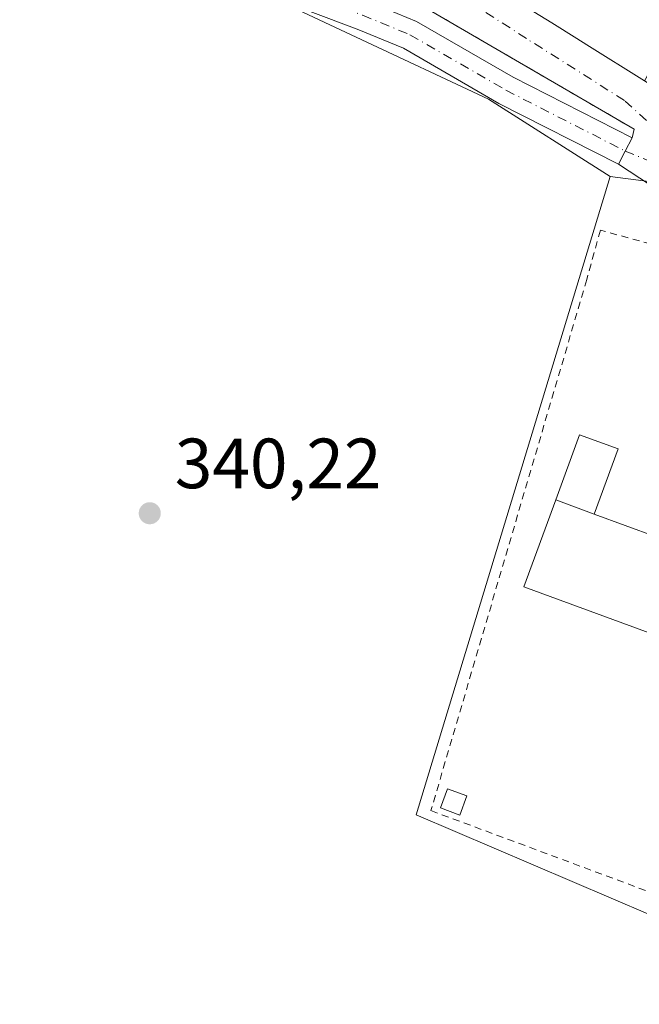
# Model space of a CAD drawing. Units: metres. Extents: x 563377 to 566826, y 4698648 to 4700993.
# Drawn here: x 565215 to 565302, y 4699537 to 4699676 of the extents above; entities that cross this region are included whole.
import ezdxf

# ---------------------------------------------------------------- set-up
doc = ezdxf.new("R2010")
doc.units = ezdxf.units.M
doc.header["$MEASUREMENT"] = 0
doc.linetypes.add('DGN Style 2', pattern=[1.6480167562047852, 0.988810053722871, -0.6592067024819142])
doc.linetypes.add('DGN Style 4', pattern=[2.6384748266838614, 1.318413404963828, -0.6592067024819142, 0.001648016756204785, -0.6592067024819142])
for name, color, linetype, lineweight in [('Cultivos herbáceos CxS', 92, 'Continuous', 0), ('Edificación Cxs', 1, 'Continuous', 13), ('Edificación ligera', 1, 'Continuous', 0), ('Edificación ligera Cxs', 1, 'Continuous', 0), ('Huerta CxS', 92, 'Continuous', 0), ('Núcleo urbano CxS', 7, 'Continuous', 0), ('Pista deportiva Cxs', 7, 'Continuous', 0), ('Pista pavimentada Cxs', 135, 'Continuous', 0), ('Pista pavimentada eje', 135, 'DGN Style 4', 0), ('Punto de cota en terreno', 7, 'Continuous', 0), ('Rótulo de punto de cota en terreno', 7, 'Continuous', 0), ('Valla', 7, 'DGN Style 2', 0), ('Vía urbana Cxs', 4, 'Continuous', 0), ('Vía urbana eje', 4, 'DGN Style 4', 0)]:
    doc.layers.add(name, color=color, linetype=linetype, lineweight=lineweight)
doc.styles.add('Style-Arial', font='txt')

# ---------------------------------------------------------------- blocks, each defined once
blk = doc.blocks.new('*U10')
at = {"layer": 'Cultivos herbáceos CxS', "color": 92, "linetype": 'Continuous', "lineweight": 0}
blk.add_polyline3d([(565243.3825000003, 4699681.925899999, 342.6160999999993), (565280.7215, 4699664.3543, 342.8809999999939), (565297.8671000004, 4699653.4509, 343.6497999999993), (565270.4977000002, 4699563.4373, 340.5761000000057), (565309.0120999999, 4699546.967700001, 340.6739999999991), (565324.3403000003, 4699580.083699999, 340.7035999999935), (565326.7027000003, 4699585.1873, 340.6909000000014), (565336.2364999996, 4699579.545100001, 340.6486000000005), (565348.2679000003, 4699572.424500001, 340.6855000000069), (565379.9546999997, 4699553.6735, 340.9612999999954), (565390.4445000002, 4699547.4683, 340.9937000000064), (565382.1542999997, 4699515.9001, 341.1609999999928), (565406.7341, 4699500.7905, 341.381899999993), (565386.0576999999, 4699447.271700001, 342.0121000000072), (565409.8635, 4699435.483700001, 342.4005000000034), (565404.1004999997, 4699393.479499999, 342.3329999999987), (565317.3267000001, 4699420.5077, 341.0592999999935), (565291.7843000004, 4699426.590299999, 340.9060999999929), (565282.2889, 4699396.776500001, 340.821299999996)], dxfattribs=at)
blk = doc.blocks.new('5PATER')
at = {"layer": 'Huerta CxS', "linetype": 'Continuous', "lineweight": 0}
h = blk.add_hatch(color=51, dxfattribs=at)
edge = h.paths.add_edge_path()
edge.add_ellipse((0, 0), major_axis=(-0.1095731443231308, -0.1110710700762829), ratio=0.9994222409660322, start_angle=0, end_angle=360)
blk = doc.blocks.new('*U26')
at = {"layer": 'Vía urbana Cxs', "color": 4, "linetype": 'Continuous', "lineweight": 0}
for points in [[(565445.2708000002, 4699560.025400001, 346.3914999999979), (565413.0701000001, 4699581.0801, 346.0812000000006), (565408.6401000004, 4699572.220100001, 345.7290999999968), (565406.6201, 4699565.170100001, 345.6426999999967), (565407.7600999996, 4699564.850099999, 346.6633000000002), (565405.6081999998, 4699557.320400001, 344.6891000000033), (565402.6300999997, 4699558.3201, 342.3050999999978), (565400.9455000004, 4699558.765000001, 341.9196999999986), (565399.2609000001, 4699559.209899999, 341.6698000000033), (565397.4468, 4699559.8388, 341.4774000000034), (565400.4227, 4699569.2841, 341.6364999999932), (565406.1339999996, 4699585.7785, 344.3083999999944), (565382.5537999999, 4699601.751300001, 344.2789000000048), (565366.6787999999, 4699612.202299999, 344.2023000000045), (565350.9650999998, 4699623.671200001, 344.8668999999936), (565319.4101999998, 4699642.203500001, 344.5408000000025), (565303.5493000001, 4699652.220899999, 343.5780999999988), (565299.0532999998, 4699655.1809, 343.7902999999933), (565300.0066000001, 4699657.052100001, 343.9829000000027), (565300.9599000001, 4699658.9233, 344.3755999999994), (565301.2602000004, 4699660.130100001, 344.624100000001), (565271.8502000002, 4699677.2501, 346.4701000000059)], [(565284.3400999998, 4699678.440099999, 346.9196999999986), (565289.6344999997, 4699675.1259, 346.728099999993), (565293.1630999995, 4699672.917099999, 346.2271999999939), (565294.5891000004, 4699672.024499999, 346.8864999999932), (565302.6996999999, 4699666.9475, 347.1891999999934)]]:
    blk.add_polyline3d(points, dxfattribs=at)

msp = doc.modelspace()

# ---------------------------------------------------------------- linework, layer by layer
at = {"layer": 'Cultivos herbáceos CxS', "color": 92, "linetype": 'Continuous', "lineweight": 0}
for points in [[(565074.7017000001, 4699769.3411, 340.9140000000043), (565121.2651000004, 4699746.936100001, 341.0209999999934), (565157.7232999997, 4699725.411699999, 342.0641999999934), (565181.4348999998, 4699706.779899999, 343.0691999999981), (565197.5565, 4699696.322899999, 342.8732000000018), (565214.1087999997, 4699691.0965, 342.7494000000006), (565243.3825000003, 4699681.925899999, 342.6160999999993), (565280.7215, 4699664.3543, 342.8809999999939), (565297.8671000004, 4699653.4509, 343.6497999999993)], [(565297.8671000004, 4699653.4509, 343.6497999999993), (565270.4977000002, 4699563.4373, 340.5761000000057), (565309.0120999999, 4699546.967700001, 340.6739999999991), (565324.3403000003, 4699580.083699999, 340.7035999999935), (565326.7027000003, 4699585.1873, 340.6909000000014), (565336.2364999996, 4699579.545100001, 340.6486000000005), (565348.2679000003, 4699572.424500001, 340.6855000000069), (565379.9546999997, 4699553.6735, 340.9612999999954), (565390.4445000002, 4699547.4683, 340.9937000000064), (565382.1542999997, 4699515.9001, 341.1609999999928), (565406.7341, 4699500.7905, 341.381899999993), (565386.0576999999, 4699447.271700001, 342.0121000000072), (565409.8635, 4699435.483700001, 342.4005000000034)]]:
    msp.add_polyline3d(points, dxfattribs=at)
at = {"layer": 'Edificación Cxs', "color": 1, "linetype": 'Continuous', "lineweight": 13, "elevation": 349.3356000000059, "flags": 128}
msp.add_lwpolyline([(565307.0460999999, 4699674.6132), (565302.6995000001, 4699666.9472), (565294.5891000004, 4699672.024499999), (565293.1630999995, 4699672.917099999), (565289.6344999997, 4699675.1259), (565284.3400999998, 4699678.440099999), (565283.1503, 4699679.0573), (565275.4342999998, 4699683.060799999), (565279.2603000002, 4699689.9704), (565286.8377, 4699686.009299999), (565287.8501000004, 4699685.4801), (565293.6815, 4699682.1787), (565297.3141000001, 4699680.122300001), (565298.8009000003, 4699679.2807)], close=True, dxfattribs=at)
at = {"layer": 'Edificación Cxs', "color": 1, "linetype": 'Continuous', "lineweight": 13}
msp.add_polyline3d([(565384.5301000001, 4699614.870100001, 345.456600000005), (565377.8870999999, 4699618.9429, 346.6967000000004), (565367.7301000003, 4699625.170100001, 347.1763999999966), (565360.3101000004, 4699629.492500001, 349.0093000000052), (565352.2739000004, 4699634.174100001, 349.7053000000014), (565352.2193, 4699634.2061, 349.6919999999955), (565346.1700999998, 4699637.7301, 348.0510999999969), (565321.5365000004, 4699652.766899999, 347.3435999999929), (565316.4200999998, 4699655.890100001, 347.3944999999949), (565317.6901000004, 4699657.6501, 350.444399999993), (565317.2685000002, 4699657.9091, 350.1190999999963), (565310.1401000004, 4699662.290100001, 347.210500000001), (565304.0869000005, 4699666.079100001, 347.2792000000045), (565302.6996999999, 4699666.9475, 347.1891999999934), (565294.5891000004, 4699672.024499999, 346.8864999999932), (565293.1630999995, 4699672.917099999, 346.2271999999939), (565289.6344999997, 4699675.1259, 346.728099999993), (565284.3400999998, 4699678.440099999, 346.9196999999986)], dxfattribs=at)
at = {"layer": 'Edificación ligera', "color": 1, "linetype": 'Continuous', "lineweight": 0, "extrusion": (0.08831964195209556, -0.0324081079933952, 0.995564842379311), "elevation": -102038.6758979188, "flags": 128}
msp.add_lwpolyline([(4606691.158067245, 1083444.345377782), (4606691.158067245, 1083438.523604488)], dxfattribs=at)
at = {"layer": 'Edificación ligera', "color": 1, "linetype": 'Continuous', "lineweight": 0}
for points in [[(565290.1901000004, 4699607.840100001, 342.0121999999974), (565293.5614, 4699617.0275, 342.2317999999942), (565299.0025000004, 4699615.030900001, 342.613400000002), (565295.6312999995, 4699605.843499999, 341.4645000000019)], [(565277.6534000002, 4699566.094900001, 342.2608000000037), (565276.6771999998, 4699563.4056, 342.7391000000061), (565273.9336999999, 4699564.4014, 342.2258000000002), (565274.9099000003, 4699567.090700001, 342.1312999999937), (565277.6534000002, 4699566.094900001, 342.2608000000037)]]:
    msp.add_polyline3d(points, dxfattribs=at)
at = {"layer": 'Edificación ligera Cxs', "color": 1, "linetype": 'Continuous', "lineweight": 0}
for points in [[(565295.6312999995, 4699605.843499999, 342.613400000002), (565290.1901000004, 4699607.840100001, 342.613400000002), (565293.5614, 4699617.0275, 342.613400000002), (565299.0025000004, 4699615.030900001, 342.613400000002)], [(565277.6534000002, 4699566.094900001, 342.7391000000061), (565276.6771999998, 4699563.4056, 342.7391000000061), (565273.9336999999, 4699564.4014, 342.7391000000061), (565274.9099000003, 4699567.090700001, 342.7391000000061)]]:
    msp.add_3dface(points, dxfattribs=at)
at = {"layer": 'Núcleo urbano CxS', "color": 7, "linetype": 'Continuous', "lineweight": 0}
for points in [[(565074.7017000001, 4699769.3411, 340.9140000000043), (565121.2651000004, 4699746.936100001, 341.0209999999934), (565157.7232999997, 4699725.411699999, 342.0641999999934), (565181.4348999998, 4699706.779899999, 343.0691999999981), (565197.5565, 4699696.322899999, 342.8732000000018), (565214.1087999997, 4699691.0965, 342.7494000000006), (565243.3825000003, 4699681.925899999, 342.6160999999993), (565280.7215, 4699664.3543, 342.8809999999939), (565297.8671000004, 4699653.4509, 343.6497999999993)], [(565468.5510999998, 4699551.704299999, 344.1739999999991), (565395.5893000001, 4699601.5515, 343.9584000000032), (565313.4401000004, 4699651.4321, 343.6389000000054), (565297.8671000004, 4699653.4509, 343.6497999999993), (565280.7215, 4699664.3543, 342.8809999999939), (565243.3825000003, 4699681.925899999, 342.6160999999993)], [(565297.8671000004, 4699653.4509, 343.6497999999993), (565270.4977000002, 4699563.4373, 340.5761000000057), (565309.0120999999, 4699546.967700001, 340.6739999999991), (565324.3403000003, 4699580.083699999, 340.7035999999935), (565326.7027000003, 4699585.1873, 340.6909000000014), (565336.2364999996, 4699579.545100001, 340.6486000000005), (565348.2679000003, 4699572.424500001, 340.6855000000069), (565379.9546999997, 4699553.6735, 340.9612999999954), (565390.4445000002, 4699547.4683, 340.9937000000064), (565382.1542999997, 4699515.9001, 341.1609999999928), (565406.7341, 4699500.7905, 341.381899999993), (565386.0576999999, 4699447.271700001, 342.0121000000072), (565409.8635, 4699435.483700001, 342.4005000000034)], [(565297.8671000004, 4699653.4509, 343.6497999999993), (565313.4401000004, 4699651.4321, 343.6389000000054), (565395.5893000001, 4699601.5515, 343.9584000000032), (565468.5510999998, 4699551.704299999, 344.1739999999991), (565481.5554999998, 4699543.447100001, 344.6034000000073)]]:
    msp.add_polyline3d(points, dxfattribs=at)
msp.add_polyline3d([(565481.5554999998, 4699543.447100001, 344.6034000000073), (565456.7459000006, 4699481.990300001, 342.0047999999952), (565477.9753000002, 4699473.421499999, 341.9704000000056), (565460.5466999998, 4699419.5919, 342.795299999998), (565409.8635, 4699435.483700001, 342.4005000000034), (565386.0576999999, 4699447.271700001, 342.0121000000072), (565406.7341, 4699500.7905, 341.381899999993), (565382.1542999997, 4699515.9001, 341.1609999999928), (565390.4445000002, 4699547.4683, 340.9937000000064), (565379.9546999997, 4699553.6735, 340.9612999999954), (565348.2679000003, 4699572.424500001, 340.6855000000069), (565336.2364999996, 4699579.545100001, 340.6486000000005), (565326.7027000003, 4699585.1873, 340.6909000000014), (565324.3403000003, 4699580.083699999, 340.7035999999935), (565309.0120999999, 4699546.967700001, 340.6739999999991), (565270.4977000002, 4699563.4373, 340.5761000000057), (565297.8671000004, 4699653.4509, 343.6497999999993), (565313.4401000004, 4699651.4321, 343.6389000000054), (565395.5893000001, 4699601.5515, 343.9584000000032), (565468.5510999998, 4699551.704299999, 344.1739999999991)], close=True, dxfattribs=at)
at = {"layer": 'Pista deportiva Cxs', "color": 7, "linetype": 'Continuous', "lineweight": 0, "elevation": 342.0121999999974, "flags": 128}
msp.add_lwpolyline([(565295.6312999995, 4699605.843499999), (565321.8300999999, 4699596.2301), (565317.3501000004, 4699584.0001), (565285.7001, 4699595.610099999), (565290.1901000004, 4699607.840100001)], close=True, dxfattribs=at)
at = {"layer": 'Pista deportiva Cxs', "color": 7, "linetype": 'Continuous', "lineweight": 0, "extrusion": (0.08831964195209556, -0.0324081079933952, 0.995564842379311), "elevation": -102038.6758979188, "flags": 128}
msp.add_lwpolyline([(4606691.158067245, 1083444.345377782), (4606691.158067245, 1083438.523604488)], dxfattribs=at)
at = {"layer": 'Pista deportiva Cxs', "color": 7, "linetype": 'Continuous', "lineweight": 0}
msp.add_polyline3d([(565295.6312999995, 4699605.843499999, 341.4645000000019), (565321.8300999999, 4699596.2301, 341.9973999999929), (565317.3501000004, 4699584.0001, 341.3573000000033), (565285.7001, 4699595.610099999, 341.2437000000064), (565290.1901000004, 4699607.840100001, 342.0121999999974)], dxfattribs=at)
at = {"layer": 'Pista pavimentada Cxs', "color": 135, "linetype": 'Continuous', "lineweight": 0, "extrusion": (-0.8910304119848999, 0.4539436142496331, 3.036919306020421e-09), "elevation": 1629679.810189231, "flags": 128}
msp.add_lwpolyline([(-4444153.787492303, 344.3706507939212), (-4444151.687451749, 343.9779507939245), (-4444149.587411194, 343.7853507939151)], dxfattribs=at)
at = {"layer": 'Pista pavimentada Cxs', "color": 135, "linetype": 'Continuous', "lineweight": 0}
for points in [[(565021.0356000002, 4699797.2575, 341.4829000000027), (565028.5100999996, 4699794.2501, 342.8613999999943), (565046.8300999999, 4699786.2301, 345.1745999999985), (565089.1700999998, 4699766.360099999, 348.834400000007), (565116.0800999999, 4699754.4301, 342.8620999999985), (565125.0601000004, 4699750.030099999, 346.3508000000002), (565144.3901000004, 4699737.3101, 346.3839000000008), (565170.9200999998, 4699720.550100001, 347.3889999999956), (565172.5000999998, 4699719.4801, 348.7262999999948), (565186.7320999998, 4699708.9757, 346.687699999995), (565190.8904999997, 4699706.4277, 347.2768999999971), (565194.9052999998, 4699703.545299999, 345.1548999999941), (565201.3158999998, 4699700.6963, 346.8473999999987), (565208.6007000003, 4699697.990499999, 347.8239000000031), (565218.6551000001, 4699694.9595, 348.2342999999965), (565235.7647000002, 4699688.784299999, 345.5096999999951), (565250.8224999999, 4699683.0395, 345.2318999999989), (565263.7367000004, 4699678.1613, 345.4293999999936), (565270.5625, 4699675.3443, 345.6058000000049), (565284.1819000002, 4699667.4705, 344.5191999999952), (565300.9599000001, 4699658.9233, 344.3755999999994)], [(565299.0532999998, 4699655.1809, 343.7902999999933), (565282.1760999998, 4699663.778700001, 343.2256000000052), (565268.7021000005, 4699671.568499999, 343.5084999999963), (565262.1930999998, 4699674.254699999, 343.4263999999966), (565249.3318999996, 4699679.1129, 345.2404999999999), (565234.3031000001, 4699684.846700001, 346.3653999999952), (565217.3350999998, 4699690.970699999, 346.4651000000013), (565209.1370999999, 4699693.442100001, 344.7149000000064)], [(565263.7367000004, 4699678.1613, 345.4293999999936), (565270.5625, 4699675.3443, 345.6058000000049), (565284.1819000002, 4699667.4705, 344.5191999999952), (565300.9599000001, 4699658.9233, 344.3755999999994), (565300.0066000001, 4699657.052100001, 343.9829000000027), (565299.0532999998, 4699655.1809, 343.7902999999933), (565282.1760999998, 4699663.778700001, 343.2256000000052), (565268.7021000005, 4699671.568499999, 343.5084999999963), (565262.1930999998, 4699674.254699999, 343.4263999999966), (565249.3318999996, 4699679.1129, 345.2404999999999)]]:
    msp.add_polyline3d(points, dxfattribs=at)
at = {"layer": 'Pista pavimentada eje', "color": 135, "linetype": 'DGN Style 4', "lineweight": 0}
msp.add_polyline3d([(565204.2273000004, 4699697.374700001, 345.161300000007), (565207.9313000003, 4699695.9989, 346.2301000000007), (565217.9951, 4699692.965100001, 346.5160999999935), (565235.0339000003, 4699686.815500001, 345.6315000000032), (565250.0771000005, 4699681.076300001, 345.0890999999974), (565262.9649, 4699676.208100001, 344.4128999999957), (565269.6322999997, 4699673.456300001, 344.5935000000027), (565283.1791000003, 4699665.624700001, 343.8800999999949), (565300.0065000001, 4699657.052100001, 343.9829000000027)], dxfattribs=at)
at = {"layer": 'Valla', "color": 7, "linetype": 'DGN Style 2', "lineweight": 0}
for points in [[(565036.1001000004, 4699797.0001, 344.6165000000037), (565048.1001000004, 4699791.720100001, 348.398000000001), (565072.6201, 4699780.520099999, 349.5767999999953), (565090.4200999998, 4699771.2401, 349.4977999999974), (565117.8101000004, 4699759.2501, 344.3902999999991), (565136.5301000001, 4699748.600099999, 346.4088999999949), (565150.1801000005, 4699739.5601, 346.8222999999998), (565149.2600999996, 4699736.050100001, 347.3761999999988), (565163.4200999998, 4699728.040100001, 345.1748999999982), (565170.8701, 4699723.2301, 347.4903999999952), (565183.4600999998, 4699713.7301, 347.2538999999961), (565190.3701, 4699709.2401, 347.7595000000001), (565201.8601000002, 4699703.5601, 348.3582000000025), (565217.4200999998, 4699697.5701, 350.9124000000011), (565260.0500999996, 4699682.600099999, 347.4222000000009), (565271.8501000004, 4699677.2501, 346.4701000000059), (565301.2600999996, 4699660.130100001, 344.624100000001)], [(565336.8201000001, 4699628.9301, 344.1190999999963), (565319.4801000003, 4699639.5701, 344.7344000000012), (565296.4901000002, 4699645.9001, 343.7244000000064), (565294.5701000001, 4699638.9301, 343.2050000000018), (565272.5900999998, 4699564.030099999, 342.0433000000049), (565309.7301000003, 4699550.210100001, 342.090400000001), (565319.7901, 4699579.440099999, 341.604800000001), (565330.8300999999, 4699611.530099999, 342.8601999999955)]]:
    msp.add_polyline3d(points, dxfattribs=at)
at = {"layer": 'Vía urbana Cxs', "color": 4, "linetype": 'Continuous', "lineweight": 0, "extrusion": (-0.04731696915566885, -0.1901502442849109, 0.9806140877166257), "elevation": -920051.920839689, "flags": 128}
msp.add_lwpolyline([(-586282.6559049309, 4606097.740990303), (-586282.655904931, 4606099.009177428)], dxfattribs=at)
at = {"layer": 'Vía urbana Cxs', "color": 4, "linetype": 'Continuous', "lineweight": 0, "extrusion": (-0.8910304119848999, 0.4539436142496331, 3.036919306020421e-09), "elevation": 1629679.810189231, "flags": 128}
msp.add_lwpolyline([(-4444153.787492303, 344.3706507939212), (-4444151.687451749, 343.9779507939245), (-4444149.587411194, 343.7853507939151)], dxfattribs=at)
at = {"layer": 'Vía urbana Cxs', "color": 4, "linetype": 'Continuous', "lineweight": 0}
for points in [[(565301.2602000004, 4699660.130100001, 344.624100000001), (565271.8502000002, 4699677.2501, 346.4701000000059), (565260.0500999996, 4699682.600099999, 347.4222000000009), (565217.4200999998, 4699697.5701, 350.9124000000011), (565201.8601000002, 4699703.5601, 348.3582000000025), (565190.3701, 4699709.2401, 347.7595000000001), (565183.4600999998, 4699713.7301, 347.2538999999961), (565170.8701, 4699723.2301, 347.4903999999952), (565163.4200999998, 4699728.040100001, 345.1748999999982), (565149.2600999996, 4699736.050100001, 347.3761999999988), (565150.1801000005, 4699739.5601, 346.8222999999998), (565136.5301000001, 4699748.600099999, 346.4088999999949), (565117.8101000004, 4699759.2501, 344.3902999999991), (565090.4200999998, 4699771.2401, 349.4977999999974), (565072.6201, 4699780.520099999, 349.5767999999953), (565048.1001000004, 4699791.720100001, 348.398000000001), (565036.1001000004, 4699797.0001, 344.6165000000037)], [(565284.3400999998, 4699678.440099999, 346.9196999999986), (565289.6344999997, 4699675.1259, 346.728099999993), (565293.1630999995, 4699672.917099999, 346.2271999999939), (565294.5891000004, 4699672.024499999, 346.8864999999932), (565302.6996999999, 4699666.9475, 347.1891999999934), (565304.0869000005, 4699666.079100001, 347.2792000000045), (565310.1401000004, 4699662.290100001, 347.210500000001), (565317.2685000002, 4699657.9091, 350.1190999999963), (565317.6902000001, 4699657.6501, 350.4444999999978), (565316.4200999998, 4699655.890100001, 347.3944999999949), (565321.5365000004, 4699652.766899999, 347.3435999999929), (565346.1700999998, 4699637.7301, 348.0510999999969), (565352.2193, 4699634.2061, 349.6919999999955), (565352.2739000004, 4699634.174100001, 349.7053000000014), (565360.3102000002, 4699629.492500001, 349.0093999999954), (565367.7301000003, 4699625.170100001, 347.1763999999966), (565377.8870999999, 4699618.9429, 346.6967000000004), (565384.5301000001, 4699614.870100001, 345.456600000005)], [(565399.2609000001, 4699559.209899999, 341.6698000000033), (565397.4468, 4699559.8388, 341.4774000000034), (565400.4227, 4699569.2841, 341.6364999999932), (565406.1339999996, 4699585.7785, 344.3083999999944), (565382.5537999999, 4699601.751300001, 344.2789000000048), (565366.6787999999, 4699612.202299999, 344.2023000000045), (565350.9650999998, 4699623.671200001, 344.8668999999936), (565319.4101999998, 4699642.203500001, 344.5408000000025), (565303.5493000001, 4699652.220899999, 343.5780999999988), (565299.0532999998, 4699655.1809, 343.7902999999933)]]:
    msp.add_polyline3d(points, dxfattribs=at)
at = {"layer": 'Vía urbana eje', "color": 4, "linetype": 'DGN Style 4', "lineweight": 0, "extrusion": (0.01196930897229675, -0.004878197874740471, 0.9999164659251396), "elevation": -15815.65243801674, "flags": 128}
msp.add_lwpolyline([(565255.3931282089, 4699635.818731473), (565268.6979979138, 4699630.396666958)], dxfattribs=at)
at = {"layer": 'Vía urbana eje', "color": 4, "linetype": 'DGN Style 4', "lineweight": 0}
msp.add_polyline3d([(565313.3101000004, 4699651.630100001, 343.7972000000009), (565307.0170999998, 4699657.690099999, 343.7973999999958), (565299.8733000001, 4699664.1987, 346.4199999999983), (565286.0620999997, 4699672.9301, 345.4507000000012), (565277.1721000001, 4699678.645099999, 346.1662000000069), (565262.7257000003, 4699684.6775, 346.8610999999946), (565236.2144999999, 4699694.361300001, 346.0445999999938), (565218.2757000001, 4699701.028899999, 348.5620000000054), (565203.8293000003, 4699705.6327, 347.3646000000008), (565194.6218999998, 4699710.236300001, 347.1263000000035), (565183.6681000004, 4699717.8563, 347.6067999999942), (565160.1731000004, 4699734.5251, 346.9131999999955), (565147.3142999997, 4699744.367699999, 345.1345000000001), (565139.8529000003, 4699749.1303, 345.9000999999989), (565131.5979000004, 4699755.003900001, 345.2171999999992), (565114.6117000004, 4699763.4177, 345.0638000000035), (565077.9402999999, 4699781.5153, 345.4888000000064), (565052.8579000002, 4699793.897700001, 345.6774000000005), (565040.1577000003, 4699798.660300001, 344.7596000000049), (565031.2676999997, 4699800.565300001, 343.7924999999959), (565021.4253000002, 4699800.724099999, 341.7587000000058), (565009.2203000002, 4699799.3837, 340.9143999999943)], dxfattribs=at)

# ---------------------------------------------------------------- block references
at = {"layer": 'Cultivos herbáceos CxS', "color": 92, "linetype": 'Continuous', "lineweight": 0}
msp.add_blockref('*U10', (0, 0), dxfattribs=at)
at = {"layer": 'Punto de cota en terreno', "color": 7, "linetype": 'Continuous', "lineweight": 0, "xscale": 10, "yscale": 10, "zscale": 10}
msp.add_blockref('5PATER', (565232.9400000004, 4699605.970000001, 340.2200000000012), dxfattribs=at)
at = {"layer": 'Vía urbana Cxs', "color": 4, "linetype": 'Continuous', "lineweight": 0}
msp.add_blockref('*U26', (0, 0), dxfattribs=at)

# ---------------------------------------------------------------- texts
at = {"layer": 'Rótulo de punto de cota en terreno', "color": 7, "linetype": 'Continuous', "lineweight": 0, "style": 'Style-Arial'}
msp.add_text('340,22', height=7.000000000000002, dxfattribs=at).set_placement((565236.4677999998, 4699609.4978))

doc.saveas('drawing.dxf')
